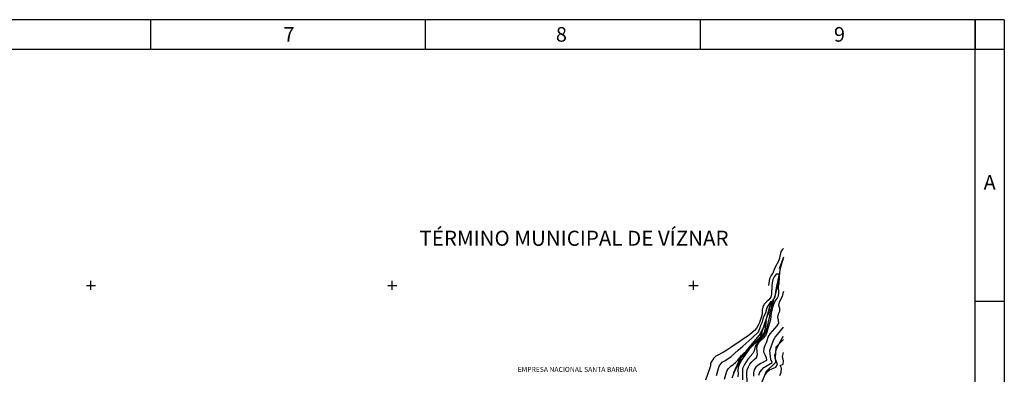
# Model space of a CAD drawing. Extents: x -133 to 4067, y -104 to 2918.
# Drawn here: x 2433 to 4067, y 2331 to 2918 of the extents above; entities that cross this region are included whole.
import ezdxf
from ezdxf.enums import TextEntityAlignment as Align

# ---------------------------------------------------------------- set-up
doc = ezdxf.new("R2010")
doc.units = 0
doc.header["$MEASUREMENT"] = 0
doc.layers.get('0').update_dxf_attribs({"color": 254, "linetype": 'CONTINUOUS'})
for name, color, linetype in [('010101', 7, 'CONTINUOUS'), ('020200', 2, 'CONTINUOUS'), ('020400', 7, 'CONTINUOUS'), ('030100', 7, 'CONTINUOUS'), ('110100', 9, 'CONTINUOUS'), ('189102', 7, 'CONTINUOUS'), ('189501', 7, 'CONTINUOUS'), ('FORMATO', 7, 'CONTINUOUS'), ('HOJAS', 7, 'CONTINUOUS')]:
    doc.layers.add(name, color=color, linetype=linetype)
doc.styles.add('FORMATO', font='ROMANS.SHX')
doc.styles.get("Standard").update_dxf_attribs({"font": 'romand.shx'})

msp = doc.modelspace()

# ---------------------------------------------------------------- linework, layer by layer
at = {"color": 1}
msp.add_line((4018.1, 2869.7), (4066.5, 2869.7), dxfattribs=at)
at = {"layer": '010101'}
msp.add_lwpolyline([(3614.8, 2325.2), (3619.4, 2336.7), (3624.1, 2346.2), (3627.5, 2352.3), (3629.8, 2358.2), (3634.2, 2362.4), (3638.3, 2368.1), (3644.3, 2374.9), (3658.7, 2388.8), (3662.5, 2391.9), (3664.2, 2396.5), (3665.4, 2403.8), (3667.7, 2408.5), (3670, 2416.6), (3672.6, 2425.6), (3675, 2431.5), (3677.3, 2442.4), (3683, 2453.2), (3684.7, 2456.5), (3685.9, 2459.5), (3686, 2459.8), (3687, 2462.5), (3690.6, 2478.7), (3692.3, 2483.7), (3693.4, 2493.1), (3694.7, 2504.4), (3695.6, 2508.5), (3698.7, 2518.5), (3700, 2521.9)], dxfattribs=at)
at = {"layer": '020200'}
for points in [[(3675.6, 2477.9), (3677.3, 2489.4), (3679.6, 2493.8), (3682.4, 2498.1), (3686.2, 2508), (3692.4, 2518.8), (3694.3, 2523.6), (3696.3, 2533.7), (3699.1, 2538.1), (3700, 2539.2)], [(3700, 2468.3), (3698.8, 2464.9), (3697.8, 2459.8), (3693, 2450.5), (3692.1, 2445.5), (3693.6, 2440.5), (3693.3, 2435.2), (3691.1, 2430.4), (3690.1, 2425.5), (3691.2, 2420.4), (3691.8, 2415.4), (3689, 2411), (3677.6, 2398), (3674.6, 2393.7), (3671.4, 2383.1), (3669.3, 2378.5), (3667.6, 2373.6), (3667, 2368.3), (3668.9, 2363.7), (3671.3, 2359), (3672, 2354), (3662.5, 2349.1), (3658.1, 2346.3), (3654.3, 2342.8), (3651.3, 2338.5), (3650.3, 2333.2), (3650.6, 2328.1)], [(3589, 2329.2), (3593.6, 2344.6), (3598.4, 2350.9), (3602.9, 2353.3), (3613.5, 2360.7), (3624.8, 2370.9), (3632.6, 2377.3), (3647.7, 2390.8), (3658.5, 2401.2), (3661, 2407), (3662.7, 2412.5), (3665.4, 2418), (3667.1, 2425.2), (3670.6, 2433.5), (3673.3, 2441.7), (3679.4, 2451.7), (3682, 2452.8), (3683, 2453.2), (3683.8, 2453.5), (3681.2, 2446.2), (3677.7, 2433.5), (3676.8, 2427.1), (3672, 2406.2), (3670.2, 2400.6), (3665.5, 2392.9), (3658.7, 2385.2), (3653.1, 2376.8), (3651.7, 2370), (3649.1, 2365.6), (3641, 2355.8), (3638, 2351.6), (3635.5, 2347.3), (3632.3, 2340.4), (3631.9, 2332.5), (3632, 2322)], [(3602.1, 2322.8), (3606.3, 2336.2), (3608.8, 2340.8), (3612.6, 2344.5), (3616.7, 2347.3), (3620.6, 2350.5), (3624.3, 2354.2), (3630.7, 2362.2), (3634.3, 2365.9), (3638.2, 2369.3), (3659.9, 2395.4), (3665.8, 2406.1), (3666.9, 2408.2), (3670, 2416.6), (3671.3, 2420), (3669.6, 2407.2), (3667.8, 2400.9), (3664.7, 2394.3), (3661.5, 2390.2), (3657.8, 2386.4), (3646.4, 2376), (3642.9, 2372.3), (3631.7, 2355.8), (3626.6, 2347.1), (3624.9, 2342.3), (3624.4, 2337), (3624.7, 2331.8), (3624.4, 2326.5)], [(3659, 2329.6), (3660.7, 2334.6), (3664.1, 2338.5), (3667.7, 2342.1), (3681.1, 2350.5), (3679.1, 2355.7), (3677.4, 2370.6), (3683.7, 2387.7), (3686.5, 2392.2), (3690.1, 2397.1), (3700, 2409.1)], [(3670, 2330.8), (3673, 2335.1), (3677, 2338.2), (3687.6, 2342.6), (3690.2, 2346.9), (3686.3, 2357.5), (3686.2, 2358.6), (3685.7, 2362.6), (3686.7, 2365.8), (3688.7, 2372.3), (3692.4, 2381), (3692.7, 2381.7), (3697.9, 2390.7), (3700, 2393.7)], [(3694.2, 2328.7), (3696.5, 2333.7), (3696.7, 2341.3), (3694.4, 2345.7), (3699.7, 2347.9), (3699.9, 2353), (3698.6, 2360.4), (3700, 2367)]]:
    msp.add_lwpolyline(points, dxfattribs=at)
at = {"layer": '020400'}
msp.add_lwpolyline([(3639.7, 2317.4), (3639.2, 2333.3), (3639.6, 2338.5), (3641.8, 2343.2), (3644.4, 2347.5), (3647.5, 2351.7), (3651.3, 2355.5), (3655.4, 2358.8), (3657, 2363.9), (3656.3, 2369.2), (3656.1, 2374.3), (3657.1, 2379.6), (3659.5, 2384), (3660.8, 2385.4), (3668, 2391.9), (3671.2, 2396.5), (3673.1, 2401.4), (3674.4, 2405.1), (3679, 2421.8), (3680.3, 2432.2), (3682.5, 2442.2), (3684, 2447.3), (3686.5, 2452.1), (3689.5, 2456.5), (3691.9, 2461.1), (3692.6, 2466.1), (3692.1, 2476.4), (3693, 2481.4), (3693.6, 2491.6), (3693.4, 2493.1), (3693, 2496.6), (3692.8, 2496.6), (3688, 2496.8), (3684.6, 2492.6), (3682.5, 2487.8), (3681.3, 2482.7), (3680.7, 2477.7), (3680.1, 2463.4), (3678.9, 2458.5), (3675.9, 2454.3), (3671.7, 2451.1), (3668.1, 2447), (3665.8, 2442), (3664.8, 2437.1), (3664.6, 2431.8), (3663.7, 2426.7), (3660.3, 2416.8), (3658.2, 2412.1), (3655.4, 2407.3), (3652.1, 2403.4), (3643.6, 2396.5), (3614.3, 2376.4), (3606.3, 2371), (3601.4, 2368.1), (3588, 2361), (3584, 2357.3), (3581, 2352.9), (3578.6, 2348.5), (3579.1, 2348.8), (3579, 2345.1), (3577.6, 2340.2), (3570.5, 2321)], dxfattribs=at)
at = {"layer": '030100'}
for points in [[(3700, 2525.2), (3692.7, 2505.5)], [(3693.4, 2498.6), (3692.8, 2497), (3692.8, 2496.6), (3688.1, 2474.2), (3686, 2459.8), (3686, 2459.6), (3685.9, 2459.5), (3682, 2452.8), (3677.2, 2444.4), (3670.6, 2420.8), (3668.7, 2415.2), (3665.8, 2406.1), (3661.4, 2392.4), (3644.4, 2376), (3641.7, 2373.2), (3627.5, 2356.7), (3617.1, 2333.4), (3615.8, 2328.8)]]:
    msp.add_lwpolyline(points, dxfattribs=at)
at = {"layer": '110100'}
msp.add_lwpolyline([(3700, 2388.6), (3692.4, 2381), (3687.4, 2375.9), (3686.7, 2365.8), (3686.2, 2358.6), (3686.1, 2357.8), (3686.8, 2350.4), (3671.4, 2335.8), (3663.5, 2316.7)], dxfattribs=at)
at = {"layer": 'FORMATO', "color": 5}
for p, q in [((4066.5, 2918.2), (-133.5, 2918.2)), ((4066.5, 2918.2), (4066.5, -103.6)), ((-85, 2869.7), (4018.1, 2869.7)), ((4018.1, -55.1), (4018.1, 2869.7))]:
    msp.add_line(p, q, dxfattribs=at)
at = {"layer": 'FORMATO', "color": 1}
for p, q in [((2650.4, 2869.7), (2650.4, 2918.2)), ((3106.3, 2869.7), (3106.3, 2918.2)), ((3562.2, 2869.7), (3562.2, 2918.2)), ((4018, 2869.7), (4018, 2918.2)), ((4018.1, 2918.2), (4018.1, 2869.7)), ((4018.1, 2451.9), (4066.5, 2451.9))]:
    msp.add_line(p, q, dxfattribs=at)
at = {"layer": 'HOJAS'}
for points in [[(2550.8, 2470.7), (2550.8, 2478.2), (2550.8, 2485.7)], [(3050.8, 2470.7), (3050.8, 2478.2), (3050.8, 2485.7)], [(3550.8, 2470.7), (3550.8, 2478.2), (3550.8, 2485.7)], [(2543.3, 2478.2), (2550.8, 2478.2), (2558.3, 2478.2)], [(3043.3, 2478.2), (3050.8, 2478.2), (3058.3, 2478.2)], [(3543.3, 2478.2), (3550.8, 2478.2), (3558.3, 2478.2)]]:
    msp.add_lwpolyline(points, dxfattribs=at)
for p in [(2550.8, 2478.2), (3050.8, 2478.2), (3550.8, 2478.2)]:
    msp.add_point(p, dxfattribs=at)

# ---------------------------------------------------------------- texts
at = {"layer": '189102'}
msp.add_text('TÉRMINO MUNICIPAL DE VÍZNAR', height=24.99, dxfattribs=at).set_placement((3096.1, 2543.8))
at = {"layer": '189501'}
msp.add_text('EMPRESA NACIONAL SANTA BARBARA', height=8.25, dxfattribs=at).set_placement((3259.1, 2334.9))
at = {"layer": 'FORMATO', "color": 1, "style": 'FORMATO'}
for s, p in [('7', (2879.6, 2881.9)), ('8', (3331.6, 2881.9)), ('9', (3793, 2881.9)), ('A', (4042.3, 2636.7))]:
    msp.add_text(s, height=24.2, dxfattribs=at).set_placement(p, align=Align.CENTER)

doc.saveas('drawing.dxf')
